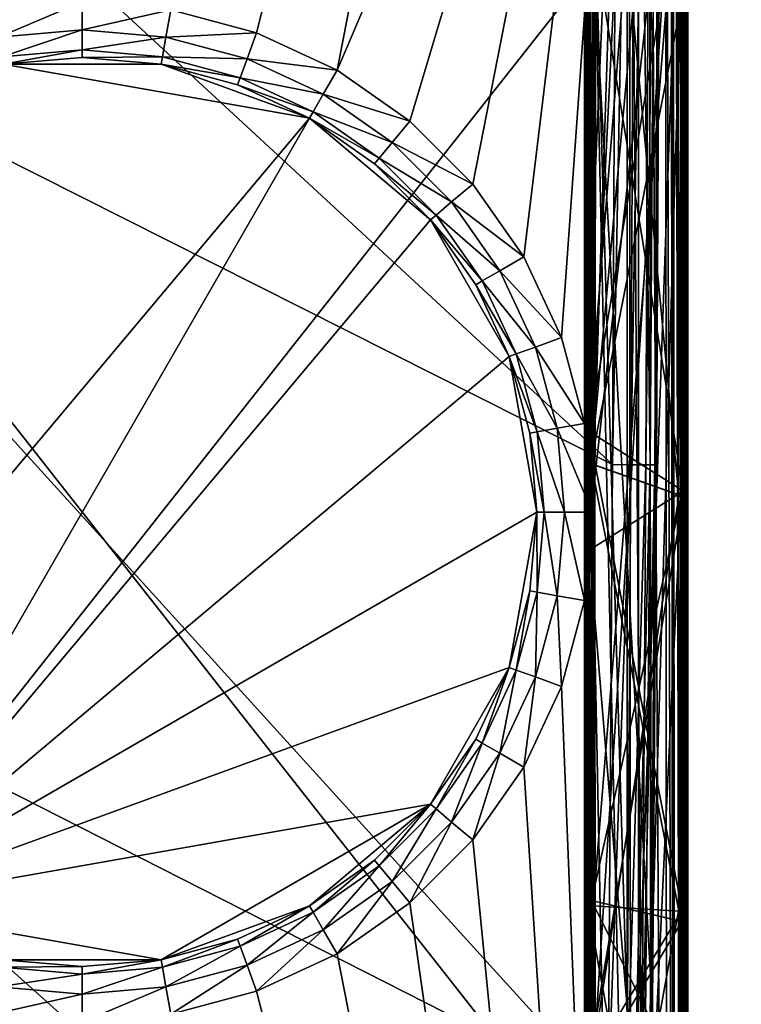
# Model space of a CAD drawing. Extents: x -23.8 to 23.8, y -30 to 30.
# Drawn here: x -0.6 to 5.9, y -4.4 to 4.4 of the extents above; entities that cross this region are included whole.
import ezdxf

# ---------------------------------------------------------------- set-up
doc = ezdxf.new("R2010")
doc.units = 0
doc.header["$MEASUREMENT"] = 0
doc.layers.add('L1', color=7, linetype='Continuous')
doc.layers.add('L2', color=7, linetype='Continuous')

msp = doc.modelspace()

# ---------------------------------------------------------------- linework, layer by layer
at = {"layer": 'L1', "color": 7}
for points in [[(4.5884, 0.436422, 29.6768), (4.540691, 18.07972, 29.37988), (4.569523, 18.0831, 29.51092)], [(4.546198, 18.07947, 29.35185), (4.540691, 18.07972, 29.37988), (4.5884, 0.436422, 29.6768)], [(4.546233, 18.07947, 29.35167), (4.546198, 18.07947, 29.35185), (4.547195, 0.435004, 29.49773)], [(4.546198, 18.07947, 29.35185), (4.5884, 0.436422, 29.6768), (4.547195, 0.435004, 29.49773)], [(4.546233, 18.07947, 29.35167), (4.547195, 0.435004, 29.49773), (4.577653, 18.07806, 29.19177)], [(4.5904, 0.433628, 29.31914), (4.577653, 18.07806, 29.19177), (4.547195, 0.435004, 29.49773)], [(4.5884, 0.436422, 29.6768), (4.569523, 18.0831, 29.51092), (4.572821, 18.08218, 29.51882)], [(5.406102, 17.02899, 31.45479), (4.5884, 0.436422, 29.6768), (4.572821, 18.08218, 29.51882)], [(4.581174, 18.07694, 29.18442), (4.577653, 18.07806, 29.19177), (4.5904, 0.433628, 29.31914)], [(4.5904, 0.433628, 29.31914), (5.394518, 9.179547, 27.62995), (4.581174, 18.07694, 29.18442)], [(4.927199, 17.49966, 10), (1.573293, 4.322586, 10), (0.798782, 4.530116, 10)], [(2.3, 3.983717, 10), (1.573293, 4.322586, 10), (4.927199, 17.49966, 10)], [(4.933388, 10.14171, 10), (2.3, 3.983717, 10), (4.927199, 17.49966, 10)], [(5.017553, 17.16567, 32.28309), (4.620816, 5.527006, 33.03747), (5.017553, -8.030776, 32.49326)], [(5.017553, -8.030776, 32.49326), (5.392688, 4.607406, 31.74901), (5.017553, 17.16567, 32.28309)], [(4.615223, 5.536375, 33.44107), (4.915818, 17.09515, 33.79262), (4.915818, -8.03348, 34.18444)], [(4.915818, 17.09515, 33.79262), (5.19647, 11.80478, 34.41581), (5.124141, 0.425075, 34.39024)], [(4.915818, 17.09515, 33.79262), (5.124141, 0.425075, 34.39024), (4.915818, -8.03348, 34.18444)], [(5.40928, 4.609585, 31.37497), (4.5884, 0.436422, 29.6768), (5.406102, 17.02899, 31.45479)], [(4.580687, 12.63297, 26.0608), (4.567758, -8.083237, 25.89693), (4.569816, 12.63379, 25.9157)], [(4.569816, 12.63379, 25.9157), (4.567758, -8.083237, 25.89693), (4.570762, -8.082387, 25.75686)], [(4.580687, 12.63297, 26.0608), (4.636102, 7.969968, 26.15573), (4.567758, -8.083237, 25.89693)], [(4.569816, 12.63379, 25.9157), (4.570762, -8.082387, 25.75686), (4.613885, 7.981792, 25.74265)], [(5.468175, 12.3183, 24.03734), (5.420092, 7.553924, 24.22451), (5.457561, -8.397916, 24.18969)], [(5.457561, -8.397916, 24.18969), (5.44845, 7.714166, 23.91346), (5.468175, 12.3183, 24.03734)], [(4.564572, 0.731946, 16.74899), (4.533495, 12.13497, 16.18676), (4.558628, 12.14037, 16.34193)], [(4.564572, 0.731946, 16.74899), (4.53513, 0.726455, 16.59108), (4.533495, 12.13497, 16.18676)], [(4.53513, 0.726455, 16.59108), (4.570162, 12.12967, 16.03391), (4.533495, 12.13497, 16.18676)], [(4.53513, 0.726455, 16.59108), (4.570261, 0.721016, 16.43433), (4.570162, 12.12967, 16.03391)], [(4.558628, 12.14037, 16.34193), (5.438705, 11.72472, 18.70993), (4.564572, 0.731946, 16.74899)], [(5.401826, 5.678957, 14.43437), (4.570162, 12.12967, 16.03391), (4.570261, 0.721016, 16.43433)], [(4.841406, 11.80625, 35), (-4.830665, 9.314951, 35), (4.783558, 0.42719, 35)], [(4.564572, 0.731946, 16.74899), (5.438705, 11.72472, 18.70993), (5.432867, 0.180952, 18.90099)], [(4.783558, 0.42719, 35), (5.0008, 11.80559, 34.96687), (4.841406, 11.80625, 35)], [(4.783558, 0.42719, 35), (4.948323, 0.426167, 34.96449), (5.0008, 11.80559, 34.96687)], [(4.948323, 0.426167, 34.96449), (5.133789, 11.80504, 34.87297), (5.0008, 11.80559, 34.96687)], [(4.948323, 0.426167, 34.96449), (5.083832, 0.425325, 34.86426), (5.133789, 11.80504, 34.87297)], [(5.083832, 0.425325, 34.86426), (5.218345, 11.80469, 34.73385), (5.133789, 11.80504, 34.87297)], [(5.083832, 0.425325, 34.86426), (5.166024, 0.424815, 34.71711), (5.218345, 11.80469, 34.73385)], [(5.180306, 0.424726, 34.54916), (5.124141, 0.425075, 34.39024), (5.19647, 11.80478, 34.41581)], [(5.166024, 0.424815, 34.71711), (5.24046, 11.8046, 34.57255), (5.218345, 11.80469, 34.73385)], [(5.166024, 0.424815, 34.71711), (5.180306, 0.424726, 34.54916), (5.24046, 11.8046, 34.57255)], [(5.180306, 0.424726, 34.54916), (5.19647, 11.80478, 34.41581), (5.24046, 11.8046, 34.57255)], [(5.420767, 7.705291, 19.09931), (5.461976, 0.183826, 19.06515), (5.463208, 11.72755, 18.8724)], [(5.461976, 0.183826, 19.06515), (5.432867, 0.180952, 18.90099), (5.438705, 11.72472, 18.70993)], [(5.461976, 0.183826, 19.06515), (5.438705, 11.72472, 18.70993), (5.463208, 11.72755, 18.8724)], [(4.933388, 10.14171, 10), (2.956823, 3.523804, 10), (2.3, 3.983717, 10)], [(3.523804, 2.956823, 10), (2.956823, 3.523804, 10), (4.933388, 10.14171, 10)], [(3.523804, 2.956823, 10), (4.933388, 10.14171, 10), (3.983717, 2.3, 10)], [(3.983717, 2.3, 10), (4.933388, 10.14171, 10), (4.322586, 1.573293, 10)], [(4.933388, 10.14171, 10), (4.530116, 0.798782, 10), (4.322586, 1.573293, 10)], [(4.933388, 10.14171, 10), (4.6, 0, 10), (4.530116, 0.798782, 10)], [(5.310315, 10.14202, 10.53389), (4.56951, 5.714777, 12.67187), (5.326342, -7.760641, 10.5254)], [(4.953729, -17.49978, 10), (4.6, 0, 10), (4.933388, 10.14171, 10)], [(5.1174, 10.14186, 10.04484), (5.134663, -17.49989, 10.04326), (4.933388, 10.14171, 10)], [(4.933388, 10.14171, 10), (5.134663, -17.49989, 10.04326), (4.953729, -17.49978, 10)], [(5.260157, 10.14198, 10.1693), (5.27646, -17.49997, 10.16368), (5.1174, 10.14186, 10.04484)], [(5.1174, 10.14186, 10.04484), (5.27646, -17.49997, 10.16368), (5.134663, -17.49989, 10.04326)], [(5.329656, 10.14204, 10.34549), (5.34845, -17.50001, 10.33522), (5.260157, 10.14198, 10.1693)], [(5.260157, 10.14198, 10.1693), (5.34845, -17.50001, 10.33522), (5.27646, -17.49997, 10.16368)], [(5.329656, 10.14204, 10.34549), (5.310315, 10.14202, 10.53389), (5.326342, -7.760641, 10.5254)], [(5.329656, 10.14204, 10.34549), (5.326342, -7.760641, 10.5254), (5.34845, -17.50001, 10.33522)], [(4.783558, 0.42719, 35), (-4.830665, 9.314951, 35), (-4.811055, 5.2635, 35)], [(4.5904, 0.433628, 29.31914), (5.398932, 0.146888, 27.72649), (5.394518, 9.179547, 27.62995)], [(5.368487, 7.581282, 27.24381), (5.424086, 9.176714, 27.35279), (5.433287, 0.14412, 27.46211)], [(5.398932, 0.146888, 27.72649), (5.434228, 9.178176, 27.49403), (5.394518, 9.179547, 27.62995)], [(5.398932, 0.146888, 27.72649), (5.438786, 0.145548, 27.59724), (5.434228, 9.178176, 27.49403)], [(5.438786, 0.145548, 27.59724), (5.424086, 9.176714, 27.35279), (5.434228, 9.178176, 27.49403)], [(5.438786, 0.145548, 27.59724), (5.433287, 0.14412, 27.46211), (5.424086, 9.176714, 27.35279)], [(4.636102, 7.969968, 26.15573), (4.6179, -4.813476, 26.05517), (4.567758, -8.083237, 25.89693)], [(4.613885, 7.981792, 25.74265), (4.570762, -8.082387, 25.75686), (4.620257, -4.81379, 25.65007)], [(4.620257, -4.81379, 25.65007), (5.420092, 7.553924, 24.22451), (4.613885, 7.981792, 25.74265)], [(4.636102, 7.969968, 26.15573), (5.383063, 0.142768, 27.33653), (4.6179, -4.813476, 26.05517)], [(4.636102, 7.969968, 26.15573), (5.368487, 7.581282, 27.24381), (5.383063, 0.142768, 27.33653)], [(5.44845, 7.714166, 23.91346), (4.551405, -0.337765, 21.27932), (4.549925, 5.433255, 21.14176)], [(5.44845, 7.714166, 23.91346), (4.556824, -17.49432, 21.68906), (4.551405, -0.337765, 21.27932)], [(5.43764, -8.399094, 24.01518), (4.556824, -17.49432, 21.68906), (5.44845, 7.714166, 23.91346)], [(5.420767, 7.705291, 19.09931), (4.572747, 5.426263, 20.84081), (5.421619, 0.186669, 19.22691)], [(5.421619, 0.186669, 19.22691), (5.461976, 0.183826, 19.06515), (5.420767, 7.705291, 19.09931)], [(5.457561, -8.397916, 24.18969), (5.43764, -8.399094, 24.01518), (5.44845, 7.714166, 23.91346)], [(4.620257, -4.81379, 25.65007), (5.404992, -4.925594, 24.32732), (5.420092, 7.553924, 24.22451)], [(5.433287, 0.14412, 27.46211), (5.383063, 0.142768, 27.33653), (5.368487, 7.581282, 27.24381)], [(5.457561, -8.397916, 24.18969), (5.420092, 7.553924, 24.22451), (5.404992, -4.925594, 24.32732)], [(4.56951, 5.714777, 12.67187), (4.547309, 5.716518, 12.79909), (4.541398, -3.555311, 12.91962)], [(4.547309, 5.716518, 12.79909), (4.557142, -3.553727, 13.03922), (4.541398, -3.555311, 12.91962)], [(4.541398, -3.555311, 12.91962), (4.562031, -3.556906, 12.80076), (4.56951, 5.714777, 12.67187)], [(4.547309, 5.716518, 12.79909), (4.566806, 5.718234, 12.92675), (4.557142, -3.553727, 13.03922)], [(4.566806, 5.718234, 12.92675), (4.607833, -3.552299, 13.14868), (4.557142, -3.553727, 13.03922)], [(5.326342, -7.760641, 10.5254), (4.56951, 5.714777, 12.67187), (4.562031, -3.556906, 12.80076)], [(4.566806, 5.718234, 12.92675), (4.625968, 5.719747, 13.04154), (4.607833, -3.552299, 13.14868)], [(4.625968, 5.719747, 13.04154), (5.358859, 5.667309, 14.02975), (4.607833, -3.552299, 13.14868)], [(5.401826, 5.678957, 14.43437), (4.570261, 0.721016, 16.43433), (5.410631, -3.589853, 14.69839)], [(4.607833, -3.552299, 13.14868), (5.358859, 5.667309, 14.02975), (5.37893, -3.600977, 14.31503)], [(5.432882, -3.597413, 14.43676), (5.358859, 5.667309, 14.02975), (5.421929, 5.671, 14.15648)], [(5.432882, -3.597413, 14.43676), (5.37893, -3.600977, 14.31503), (5.358859, 5.667309, 14.02975)], [(5.436876, 5.675052, 14.29723), (5.401826, 5.678957, 14.43437), (5.410631, -3.589853, 14.69839)], [(5.436876, 5.675052, 14.29723), (5.410631, -3.589853, 14.69839), (5.443855, -3.593563, 14.56946)], [(5.421929, 5.671, 14.15648), (5.436876, 5.675052, 14.29723), (5.443855, -3.593563, 14.56946)], [(5.421929, 5.671, 14.15648), (5.443855, -3.593563, 14.56946), (5.432882, -3.597413, 14.43676)], [(4.563315, -5.744344, 33.46715), (4.620816, 5.527006, 33.03747), (4.570522, 5.530064, 33.16845)], [(4.563315, -5.744344, 33.46715), (4.570522, 5.530064, 33.16845), (4.573723, -5.741092, 33.60632)], [(4.601376, -5.747483, 33.33289), (4.620816, 5.527006, 33.03747), (4.563315, -5.744344, 33.46715)], [(4.63133, -5.738122, 33.73343), (4.568578, 5.53332, 33.30874), (4.615223, 5.536375, 33.44107)], [(4.573723, -5.741092, 33.60632), (4.570522, 5.530064, 33.16845), (4.568578, 5.53332, 33.30874)], [(4.573723, -5.741092, 33.60632), (4.568578, 5.53332, 33.30874), (4.63133, -5.738122, 33.73343)], [(5.017553, -8.030776, 32.49326), (4.620816, 5.527006, 33.03747), (4.601376, -5.747483, 33.33289)], [(4.615223, 5.536375, 33.44107), (4.915818, -8.03348, 34.18444), (4.63133, -5.738122, 33.73343)], [(4.531845, 5.429706, 20.98905), (4.549925, 5.433255, 21.14176), (4.551405, -0.337765, 21.27932)], [(4.531845, 5.429706, 20.98905), (4.551405, -0.337765, 21.27932), (4.531948, -0.341315, 21.12659)], [(4.572747, 5.426263, 20.84081), (4.531845, 5.429706, 20.98905), (4.531948, -0.341315, 21.12659)], [(4.572747, 5.426263, 20.84081), (4.531948, -0.341315, 21.12659), (4.571651, -0.344769, 20.97784)], [(5.421619, 0.186669, 19.22691), (4.572747, 5.426263, 20.84081), (4.571651, -0.344769, 20.97784)], [(4.783558, 0.42719, 35), (-4.811055, 5.2635, 35), (4.744095, -5.262276, 35)], [(4.744095, -5.262276, 35), (-4.811055, 5.2635, 35), (-4.778174, -0.426007, 35)], [(0, 4.6, 10), (-0.75537, 4.283914, 9.933013), (-0.798782, 4.530116, 10)], [(0, 4.6, 10), (0, 4.35, 9.933013), (-0.75537, 4.283914, 9.933013)], [(0.798782, 4.530116, 10), (0, 4.35, 9.933013), (0, 4.6, 10)], [(0.798782, 4.530116, 10), (0.75537, 4.283914, 9.933013), (0, 4.35, 9.933013)], [(1.573293, 4.322586, 10), (0.75537, 4.283914, 9.933013), (0.798782, 4.530116, 10)], [(5.409095, 0.145879, 31.34327), (4.5884, 0.436422, 29.6768), (5.40928, 4.609585, 31.37497)], [(5.017553, -8.030776, 32.49326), (5.402456, 0.143664, 31.70939), (5.392688, 4.607406, 31.74901)], [(5.439332, 4.608132, 31.62841), (5.392688, 4.607406, 31.74901), (5.402456, 0.143664, 31.70939)], [(5.439332, 4.608132, 31.62841), (5.402456, 0.143664, 31.70939), (5.443975, 0.144405, 31.59016)], [(5.446264, 0.145168, 31.46393), (5.409095, 0.145879, 31.34327), (5.40928, 4.609585, 31.37497)], [(5.446264, 0.145168, 31.46393), (5.40928, 4.609585, 31.37497), (5.445062, 4.608885, 31.49923)], [(5.443975, 0.144405, 31.59016), (5.445062, 4.608885, 31.49923), (5.439332, 4.608132, 31.62841)], [(5.443975, 0.144405, 31.59016), (5.446264, 0.145168, 31.46393), (5.445062, 4.608885, 31.49923)], [(0, 4.35, 9.933013), (-0.72359, 4.103682, 9.75), (-0.75537, 4.283914, 9.933013)], [(0, 4.35, 9.933013), (0, 4.166987, 9.75), (-0.72359, 4.103682, 9.75)], [(0.75537, 4.283914, 9.933013), (0, 4.166987, 9.75), (0, 4.35, 9.933013)], [(0.75537, 4.283914, 9.933013), (0.72359, 4.103682, 9.75), (0, 4.166987, 9.75)], [(1.487788, 4.087663, 9.933013), (0.72359, 4.103682, 9.75), (0.75537, 4.283914, 9.933013)], [(1.573293, 4.322586, 10), (1.487788, 4.087663, 9.933013), (0.75537, 4.283914, 9.933013)], [(2.3, 3.983717, 10), (1.487788, 4.087663, 9.933013), (1.573293, 4.322586, 10)], [(0, 4.166987, 9.75), (-0.711958, 4.037712, 9.5), (-0.72359, 4.103682, 9.75)], [(0, 4.166987, 9.75), (0, 4.1, 9.5), (-0.711958, 4.037712, 9.5)], [(-0.711958, 4.037712, 9), (-0.711958, 4.037712, 9.5), (0, 4.1, 9.5)], [(-0.711958, 4.037712, 9), (0, 4.1, 9.5), (0.711958, 4.037712, 9)], [(0.72359, 4.103682, 9.75), (0, 4.1, 9.5), (0, 4.166987, 9.75)], [(0.72359, 4.103682, 9.75), (0.711958, 4.037712, 9.5), (0, 4.1, 9.5)], [(0.711958, 4.037712, 9), (0, 4.1, 9.5), (0.711958, 4.037712, 9.5)], [(1.425194, 3.915687, 9.75), (0.711958, 4.037712, 9.5), (0.72359, 4.103682, 9.75)], [(1.487788, 4.087663, 9.933013), (1.425194, 3.915687, 9.75), (0.72359, 4.103682, 9.75)], [(2.175, 3.767211, 9.933013), (1.425194, 3.915687, 9.75), (1.487788, 4.087663, 9.933013)], [(2.3, 3.983717, 10), (2.175, 3.767211, 9.933013), (1.487788, 4.087663, 9.933013)], [(-0.711958, 4.037712, 9), (2.05, 3.550704, 9), (-3.140782, -2.635429, 9)], [(0.711958, 4.037712, 9), (2.05, 3.550704, 9), (-0.711958, 4.037712, 9)], [(0.711958, 4.037712, 9), (0.711958, 4.037712, 9.5), (2.05, 3.550704, 9)], [(0.711958, 4.037712, 9.5), (1.402283, 3.85274, 9.5), (2.05, 3.550704, 9)], [(1.425194, 3.915687, 9.75), (1.402283, 3.85274, 9.5), (0.711958, 4.037712, 9.5)], [(2.083494, 3.608717, 9.75), (1.402283, 3.85274, 9.5), (1.425194, 3.915687, 9.75)], [(2.175, 3.767211, 9.933013), (2.083494, 3.608717, 9.75), (1.425194, 3.915687, 9.75)], [(2.956823, 3.523804, 10), (2.175, 3.767211, 9.933013), (2.3, 3.983717, 10)], [(2.05, 3.550704, 9), (1.402283, 3.85274, 9.5), (2.05, 3.550704, 9.5)], [(2.083494, 3.608717, 9.75), (2.05, 3.550704, 9.5), (1.402283, 3.85274, 9.5)], [(2.796126, 3.332293, 9.933013), (2.083494, 3.608717, 9.75), (2.175, 3.767211, 9.933013)], [(2.956823, 3.523804, 10), (2.796126, 3.332293, 9.933013), (2.175, 3.767211, 9.933013)], [(2.678488, 3.192097, 9.75), (2.05, 3.550704, 9.5), (2.083494, 3.608717, 9.75)], [(2.796126, 3.332293, 9.933013), (2.678488, 3.192097, 9.75), (2.083494, 3.608717, 9.75)], [(2.05, 3.550704, 9), (-2.05, -3.550704, 9), (-3.140782, -2.635429, 9)], [(2.05, 3.550704, 9), (3.140782, 2.635429, 9), (-2.05, -3.550704, 9)], [(2.05, 3.550704, 9), (2.05, 3.550704, 9.5), (3.140782, 2.635429, 9)], [(2.05, 3.550704, 9.5), (2.635429, 3.140782, 9.5), (3.140782, 2.635429, 9)], [(2.678488, 3.192097, 9.75), (2.635429, 3.140782, 9.5), (2.05, 3.550704, 9.5)], [(3.523804, 2.956823, 10), (2.796126, 3.332293, 9.933013), (2.956823, 3.523804, 10)], [(3.332293, 2.796126, 9.933013), (2.678488, 3.192097, 9.75), (2.796126, 3.332293, 9.933013)], [(3.523804, 2.956823, 10), (3.332293, 2.796126, 9.933013), (2.796126, 3.332293, 9.933013)], [(3.192097, 2.678488, 9.75), (2.635429, 3.140782, 9.5), (2.678488, 3.192097, 9.75)], [(3.140782, 2.635429, 9), (2.635429, 3.140782, 9.5), (3.140782, 2.635429, 9.5)], [(3.192097, 2.678488, 9.75), (3.140782, 2.635429, 9.5), (2.635429, 3.140782, 9.5)], [(3.332293, 2.796126, 9.933013), (3.192097, 2.678488, 9.75), (2.678488, 3.192097, 9.75)], [(3.983717, 2.3, 10), (3.332293, 2.796126, 9.933013), (3.523804, 2.956823, 10)], [(3.767211, 2.175, 9.933013), (3.192097, 2.678488, 9.75), (3.332293, 2.796126, 9.933013)], [(3.983717, 2.3, 10), (3.767211, 2.175, 9.933013), (3.332293, 2.796126, 9.933013)], [(3.608717, 2.083494, 9.75), (3.140782, 2.635429, 9.5), (3.192097, 2.678488, 9.75)], [(3.767211, 2.175, 9.933013), (3.608717, 2.083494, 9.75), (3.192097, 2.678488, 9.75)], [(-2.05, -3.550704, 9), (3.140782, 2.635429, 9), (3.85274, 1.402283, 9)], [(3.140782, 2.635429, 9), (3.140782, 2.635429, 9.5), (3.85274, 1.402283, 9)], [(3.140782, 2.635429, 9.5), (3.550704, 2.05, 9.5), (3.85274, 1.402283, 9)], [(3.608717, 2.083494, 9.75), (3.550704, 2.05, 9.5), (3.140782, 2.635429, 9.5)], [(4.322586, 1.573293, 10), (3.767211, 2.175, 9.933013), (3.983717, 2.3, 10)], [(4.087663, 1.487788, 9.933013), (3.608717, 2.083494, 9.75), (3.767211, 2.175, 9.933013)], [(4.322586, 1.573293, 10), (4.087663, 1.487788, 9.933013), (3.767211, 2.175, 9.933013)], [(3.915687, 1.425194, 9.75), (3.550704, 2.05, 9.5), (3.608717, 2.083494, 9.75)], [(3.85274, 1.402283, 9), (3.550704, 2.05, 9.5), (3.85274, 1.402283, 9.5)], [(3.915687, 1.425194, 9.75), (3.85274, 1.402283, 9.5), (3.550704, 2.05, 9.5)], [(4.087663, 1.487788, 9.933013), (3.915687, 1.425194, 9.75), (3.608717, 2.083494, 9.75)], [(4.530116, 0.798782, 10), (4.087663, 1.487788, 9.933013), (4.322586, 1.573293, 10)], [(4.103682, 0.72359, 9.75), (3.85274, 1.402283, 9.5), (3.915687, 1.425194, 9.75)], [(4.283914, 0.75537, 9.933013), (3.915687, 1.425194, 9.75), (4.087663, 1.487788, 9.933013)], [(4.283914, 0.75537, 9.933013), (4.103682, 0.72359, 9.75), (3.915687, 1.425194, 9.75)], [(4.530116, 0.798782, 10), (4.283914, 0.75537, 9.933013), (4.087663, 1.487788, 9.933013)], [(-2.05, -3.550704, 9), (3.85274, 1.402283, 9), (4.1, 0, 9)], [(3.85274, 1.402283, 9), (3.85274, 1.402283, 9.5), (4.1, 0, 9)], [(4.1, 0, 9), (3.85274, 1.402283, 9.5), (4.037712, 0.711958, 9.5)], [(4.103682, 0.72359, 9.75), (4.037712, 0.711958, 9.5), (3.85274, 1.402283, 9.5)], [(4.166987, 0, 9.75), (4.037712, 0.711958, 9.5), (4.103682, 0.72359, 9.75)], [(4.037712, 0.711958, 9.5), (4.1, 0, 9.5), (4.1, 0, 9)], [(4.166987, 0, 9.75), (4.1, 0, 9.5), (4.037712, 0.711958, 9.5)], [(4.35, 0, 9.933013), (4.103682, 0.72359, 9.75), (4.283914, 0.75537, 9.933013)], [(4.35, 0, 9.933013), (4.166987, 0, 9.75), (4.103682, 0.72359, 9.75)], [(4.6, 0, 10), (4.283914, 0.75537, 9.933013), (4.530116, 0.798782, 10)], [(4.6, 0, 10), (4.35, 0, 9.933013), (4.283914, 0.75537, 9.933013)], [(4.56797, -4.972268, 16.95272), (4.53513, 0.726455, 16.59108), (4.564572, 0.731946, 16.74899)], [(4.56797, -4.972268, 16.95272), (4.53611, -4.977809, 16.7932), (4.53513, 0.726455, 16.59108)], [(4.53611, -4.977809, 16.7932), (4.570261, 0.721016, 16.43433), (4.53513, 0.726455, 16.59108)], [(4.53611, -4.977809, 16.7932), (4.570479, -4.983319, 16.6342), (4.570261, 0.721016, 16.43433)], [(4.564572, 0.731946, 16.74899), (5.432867, 0.180952, 18.90099), (4.56797, -4.972268, 16.95272)], [(5.410631, -3.589853, 14.69839), (4.570261, 0.721016, 16.43433), (4.570479, -4.983319, 16.6342)], [(4.547195, 0.435004, 29.49773), (4.5884, 0.436422, 29.6768), (4.592679, -3.503363, 29.71224)], [(4.5904, 0.433628, 29.31914), (4.547195, 0.435004, 29.49773), (4.592797, -3.503341, 29.34872)], [(4.592797, -3.503341, 29.34872), (4.547195, 0.435004, 29.49773), (4.549787, -5.056992, 29.54338)], [(4.547195, 0.435004, 29.49773), (4.592679, -3.503363, 29.71224), (4.549787, -5.056992, 29.54338)], [(5.409095, 0.145879, 31.34327), (4.592679, -3.503363, 29.71224), (4.5884, 0.436422, 29.6768)], [(4.592797, -3.503341, 29.34872), (5.400471, -3.691666, 27.76828), (4.5904, 0.433628, 29.31914)], [(4.5904, 0.433628, 29.31914), (5.400471, -3.691666, 27.76828), (5.398932, 0.146888, 27.72649)], [(4.744095, -5.262276, 35), (4.948323, 0.426167, 34.96449), (4.783558, 0.42719, 35)], [(4.744095, -5.262276, 35), (4.912139, -5.263576, 34.96299), (4.948323, 0.426167, 34.96449)], [(4.912139, -5.263576, 34.96299), (5.083832, 0.425325, 34.86426), (4.948323, 0.426167, 34.96449)], [(4.912139, -5.263576, 34.96299), (5.049084, -5.264635, 34.8588), (5.083832, 0.425325, 34.86426)], [(4.915818, -8.03348, 34.18444), (5.124141, 0.425075, 34.39024), (5.07487, -5.264835, 34.3751)], [(5.049084, -5.264635, 34.8588), (5.166024, 0.424815, 34.71711), (5.083832, 0.425325, 34.86426)], [(5.049084, -5.264635, 34.8588), (5.129586, -5.265258, 34.70671), (5.166024, 0.424815, 34.71711)], [(5.138746, -5.265329, 34.53488), (5.07487, -5.264835, 34.3751), (5.124141, 0.425075, 34.39024)], [(5.138746, -5.265329, 34.53488), (5.124141, 0.425075, 34.39024), (5.180306, 0.424726, 34.54916)], [(5.129586, -5.265258, 34.70671), (5.180306, 0.424726, 34.54916), (5.166024, 0.424815, 34.71711)], [(5.129586, -5.265258, 34.70671), (5.138746, -5.265329, 34.53488), (5.180306, 0.424726, 34.54916)], [(4.56797, -4.972268, 16.95272), (5.432867, 0.180952, 18.90099), (5.427848, -7.67845, 19.03057)], [(5.421619, 0.186669, 19.22691), (4.571651, -0.344769, 20.97784), (5.422216, -10.58292, 19.41086)], [(5.421619, 0.186669, 19.22691), (5.422216, -10.58292, 19.41086), (5.461976, 0.183826, 19.06515)], [(5.461976, 0.183826, 19.06515), (5.422216, -10.58292, 19.41086), (5.46026, -10.58584, 19.24511)], [(5.461976, 0.183826, 19.06515), (5.46026, -10.58584, 19.24511), (5.427848, -7.67845, 19.03057)], [(5.427848, -7.67845, 19.03057), (5.432867, 0.180952, 18.90099), (5.461976, 0.183826, 19.06515)], [(5.408337, -3.693523, 31.31482), (4.592679, -3.503363, 29.71224), (5.409095, 0.145879, 31.34327)], [(5.383063, 0.142768, 27.33653), (5.391379, -4.923696, 27.39972), (4.6179, -4.813476, 26.05517)], [(5.412352, -5.482254, 31.66004), (5.402456, 0.143664, 31.70939), (5.017553, -8.030776, 32.49326)], [(5.433287, 0.14412, 27.46211), (5.391379, -4.923696, 27.39972), (5.383063, 0.142768, 27.33653)], [(5.437743, -5.123649, 27.52599), (5.391379, -4.923696, 27.39972), (5.433287, 0.14412, 27.46211)], [(5.400471, -3.691666, 27.76828), (5.438786, 0.145548, 27.59724), (5.398932, 0.146888, 27.72649)], [(5.400471, -3.691666, 27.76828), (5.440971, -5.122236, 27.65799), (5.438786, 0.145548, 27.59724)], [(5.443975, 0.144405, 31.59016), (5.402456, 0.143664, 31.70939), (5.412352, -5.482254, 31.66004)], [(5.408337, -3.693523, 31.31482), (5.409095, 0.145879, 31.34327), (5.446264, 0.145168, 31.46393)], [(5.447036, -5.480723, 31.41865), (5.408337, -3.693523, 31.31482), (5.446264, 0.145168, 31.46393)], [(5.443975, 0.144405, 31.59016), (5.412352, -5.482254, 31.66004), (5.448539, -5.481498, 31.54206)], [(5.440971, -5.122236, 27.65799), (5.433287, 0.14412, 27.46211), (5.438786, 0.145548, 27.59724)], [(5.440971, -5.122236, 27.65799), (5.437743, -5.123649, 27.52599), (5.433287, 0.14412, 27.46211)], [(5.448539, -5.481498, 31.54206), (5.446264, 0.145168, 31.46393), (5.443975, 0.144405, 31.59016)], [(5.448539, -5.481498, 31.54206), (5.447036, -5.480723, 31.41865), (5.446264, 0.145168, 31.46393)], [(3.85274, -1.402283, 9), (-2.05, -3.550704, 9), (4.1, 0, 9)], [(4.1, 0, 9), (4.037712, -0.711958, 9.5), (3.85274, -1.402283, 9)], [(4.1, 0, 9), (4.1, 0, 9.5), (4.037712, -0.711958, 9.5)], [(4.103682, -0.72359, 9.75), (4.037712, -0.711958, 9.5), (4.1, 0, 9.5)], [(4.103682, -0.72359, 9.75), (4.1, 0, 9.5), (4.166987, 0, 9.75)], [(4.283914, -0.75537, 9.933013), (4.103682, -0.72359, 9.75), (4.166987, 0, 9.75)], [(4.283914, -0.75537, 9.933013), (4.166987, 0, 9.75), (4.35, 0, 9.933013)], [(4.530116, -0.798782, 10), (4.283914, -0.75537, 9.933013), (4.35, 0, 9.933013)], [(4.530116, -0.798782, 10), (4.35, 0, 9.933013), (4.6, 0, 10)], [(4.953729, -17.49978, 10), (4.530116, -0.798782, 10), (4.6, 0, 10)], [(4.531948, -0.341315, 21.12659), (4.551405, -0.337765, 21.27932), (4.556824, -17.49432, 21.68906)], [(4.531948, -0.341315, 21.12659), (4.556824, -17.49432, 21.68906), (4.532694, -17.49787, 21.53544)], [(4.571651, -0.344769, 20.97784), (4.531948, -0.341315, 21.12659), (4.532694, -17.49787, 21.53544)], [(4.571651, -0.344769, 20.97784), (4.532694, -17.49787, 21.53544), (4.569004, -17.50137, 21.38422)], [(5.422216, -10.58292, 19.41086), (4.571651, -0.344769, 20.97784), (4.569004, -17.50137, 21.38422)], [(4.744095, -5.262276, 35), (-4.778174, -0.426007, 35), (4.71352, -8.928287, 35)], [(4.71352, -8.928287, 35), (-4.778174, -0.426007, 35), (-4.68601, -11.80486, 35)], [(3.85274, -1.402283, 9), (4.037712, -0.711958, 9.5), (3.85274, -1.402283, 9.5)], [(3.915687, -1.425194, 9.75), (3.85274, -1.402283, 9.5), (4.037712, -0.711958, 9.5)], [(3.915687, -1.425194, 9.75), (4.037712, -0.711958, 9.5), (4.103682, -0.72359, 9.75)], [(4.087663, -1.487788, 9.933013), (3.915687, -1.425194, 9.75), (4.103682, -0.72359, 9.75)], [(4.087663, -1.487788, 9.933013), (4.103682, -0.72359, 9.75), (4.283914, -0.75537, 9.933013)], [(4.322586, -1.573293, 10), (4.087663, -1.487788, 9.933013), (4.283914, -0.75537, 9.933013)], [(4.322586, -1.573293, 10), (4.283914, -0.75537, 9.933013), (4.530116, -0.798782, 10)], [(4.322586, -1.573293, 10), (4.530116, -0.798782, 10), (4.953729, -17.49978, 10)], [(3.140782, -2.635429, 9), (-2.05, -3.550704, 9), (3.85274, -1.402283, 9)], [(3.85274, -1.402283, 9), (3.85274, -1.402283, 9.5), (3.140782, -2.635429, 9)], [(3.140782, -2.635429, 9), (3.85274, -1.402283, 9.5), (3.550704, -2.05, 9.5)], [(3.608717, -2.083494, 9.75), (3.550704, -2.05, 9.5), (3.85274, -1.402283, 9.5)], [(3.608717, -2.083494, 9.75), (3.85274, -1.402283, 9.5), (3.915687, -1.425194, 9.75)], [(3.767211, -2.175, 9.933013), (3.608717, -2.083494, 9.75), (3.915687, -1.425194, 9.75)], [(3.767211, -2.175, 9.933013), (3.915687, -1.425194, 9.75), (4.087663, -1.487788, 9.933013)], [(3.983717, -2.3, 10), (3.767211, -2.175, 9.933013), (4.087663, -1.487788, 9.933013)], [(3.983717, -2.3, 10), (4.087663, -1.487788, 9.933013), (4.322586, -1.573293, 10)], [(4.953729, -17.49978, 10), (3.983717, -2.3, 10), (4.322586, -1.573293, 10)], [(3.550704, -2.05, 9.5), (3.140782, -2.635429, 9.5), (3.140782, -2.635429, 9)], [(3.192097, -2.678488, 9.75), (3.140782, -2.635429, 9.5), (3.550704, -2.05, 9.5)], [(3.192097, -2.678488, 9.75), (3.550704, -2.05, 9.5), (3.608717, -2.083494, 9.75)], [(3.332293, -2.796126, 9.933013), (3.192097, -2.678488, 9.75), (3.608717, -2.083494, 9.75)], [(3.332293, -2.796126, 9.933013), (3.608717, -2.083494, 9.75), (3.767211, -2.175, 9.933013)], [(3.523804, -2.956823, 10), (3.332293, -2.796126, 9.933013), (3.767211, -2.175, 9.933013)], [(3.523804, -2.956823, 10), (3.767211, -2.175, 9.933013), (3.983717, -2.3, 10)], [(3.523804, -2.956823, 10), (3.983717, -2.3, 10), (4.953729, -17.49978, 10)], [(3.140782, -2.635429, 9), (0.711958, -4.037712, 9), (-2.05, -3.550704, 9)], [(2.05, -3.550704, 9), (0.711958, -4.037712, 9), (3.140782, -2.635429, 9)], [(3.140782, -2.635429, 9), (2.635429, -3.140782, 9.5), (2.05, -3.550704, 9)], [(3.140782, -2.635429, 9), (3.140782, -2.635429, 9.5), (2.635429, -3.140782, 9.5)], [(2.678488, -3.192097, 9.75), (2.635429, -3.140782, 9.5), (3.140782, -2.635429, 9.5)], [(2.678488, -3.192097, 9.75), (3.140782, -2.635429, 9.5), (3.192097, -2.678488, 9.75)], [(2.796126, -3.332293, 9.933013), (2.678488, -3.192097, 9.75), (3.192097, -2.678488, 9.75)], [(2.796126, -3.332293, 9.933013), (3.192097, -2.678488, 9.75), (3.332293, -2.796126, 9.933013)], [(2.956823, -3.523804, 10), (2.796126, -3.332293, 9.933013), (3.332293, -2.796126, 9.933013)], [(2.956823, -3.523804, 10), (3.332293, -2.796126, 9.933013), (3.523804, -2.956823, 10)], [(4.953729, -17.49978, 10), (2.956823, -3.523804, 10), (3.523804, -2.956823, 10)], [(2.635429, -3.140782, 9.5), (2.05, -3.550704, 9.5), (2.05, -3.550704, 9)], [(2.083494, -3.608717, 9.75), (2.05, -3.550704, 9.5), (2.635429, -3.140782, 9.5)], [(2.083494, -3.608717, 9.75), (2.635429, -3.140782, 9.5), (2.678488, -3.192097, 9.75)], [(2.175, -3.767211, 9.933013), (2.083494, -3.608717, 9.75), (2.678488, -3.192097, 9.75)], [(2.175, -3.767211, 9.933013), (2.678488, -3.192097, 9.75), (2.796126, -3.332293, 9.933013)], [(2.3, -3.983717, 10), (2.175, -3.767211, 9.933013), (2.796126, -3.332293, 9.933013)], [(2.3, -3.983717, 10), (2.796126, -3.332293, 9.933013), (2.956823, -3.523804, 10)], [(0.711958, -4.037712, 9), (-0.711958, -4.037712, 9), (-2.05, -3.550704, 9)], [(2.05, -3.550704, 9), (1.402283, -3.85274, 9.5), (0.711958, -4.037712, 9)], [(2.05, -3.550704, 9), (2.05, -3.550704, 9.5), (1.402283, -3.85274, 9.5)], [(1.425194, -3.915687, 9.75), (1.402283, -3.85274, 9.5), (2.05, -3.550704, 9.5)], [(1.425194, -3.915687, 9.75), (2.05, -3.550704, 9.5), (2.083494, -3.608717, 9.75)], [(4.953729, -17.49978, 10), (2.3, -3.983717, 10), (2.956823, -3.523804, 10)], [(4.592797, -3.503341, 29.34872), (4.549787, -5.056992, 29.54338), (4.593743, -5.058387, 29.3604)], [(4.549787, -5.056992, 29.54338), (4.592679, -3.503363, 29.71224), (4.594365, -5.055554, 29.7262)], [(5.408337, -3.693523, 31.31482), (4.594365, -5.055554, 29.7262), (4.592679, -3.503363, 29.71224)], [(4.593743, -5.058387, 29.3604), (5.401044, -5.120911, 27.78385), (4.592797, -3.503341, 29.34872)], [(4.592797, -3.503341, 29.34872), (5.401044, -5.120911, 27.78385), (5.400471, -3.691666, 27.76828)], [(1.487788, -4.087663, 9.933013), (1.425194, -3.915687, 9.75), (2.083494, -3.608717, 9.75)], [(1.487788, -4.087663, 9.933013), (2.083494, -3.608717, 9.75), (2.175, -3.767211, 9.933013)], [(4.541398, -3.555311, 12.91962), (4.549286, -12.82566, 13.1515), (4.536505, -12.82713, 13.03915)], [(4.536505, -12.82713, 13.03915), (4.559068, -7.881179, 12.85998), (4.541398, -3.555311, 12.91962)], [(4.541398, -3.555311, 12.91962), (4.557142, -3.553727, 13.03922), (4.549286, -12.82566, 13.1515)], [(4.541398, -3.555311, 12.91962), (4.559068, -7.881179, 12.85998), (4.562031, -3.556906, 12.80076)], [(4.557142, -3.553727, 13.03922), (4.60092, -7.873369, 13.19859), (4.549286, -12.82566, 13.1515)], [(4.557142, -3.553727, 13.03922), (4.607833, -3.552299, 13.14868), (4.60092, -7.873369, 13.19859)], [(5.326342, -7.760641, 10.5254), (4.562031, -3.556906, 12.80076), (4.559068, -7.881179, 12.85998)], [(5.410631, -3.589853, 14.69839), (4.570479, -4.983319, 16.6342), (5.413851, -7.674209, 14.81583)], [(4.607833, -3.552299, 13.14868), (5.37893, -3.600977, 14.31503), (4.60092, -7.873369, 13.19859)], [(4.60092, -7.873369, 13.19859), (5.37893, -3.600977, 14.31503), (5.386055, -7.75024, 14.44278)], [(5.432882, -3.597413, 14.43676), (5.386055, -7.75024, 14.44278), (5.37893, -3.600977, 14.31503)], [(5.441504, -12.86581, 14.71734), (5.386055, -7.75024, 14.44278), (5.432882, -3.597413, 14.43676)], [(5.443855, -3.593563, 14.56946), (5.410631, -3.589853, 14.69839), (5.413851, -7.674209, 14.81583)], [(5.443855, -3.593563, 14.56946), (5.413851, -7.674209, 14.81583), (5.449464, -12.86214, 14.84299)], [(5.432882, -3.597413, 14.43676), (5.443855, -3.593563, 14.56946), (5.449464, -12.86214, 14.84299)], [(5.432882, -3.597413, 14.43676), (5.449464, -12.86214, 14.84299), (5.441504, -12.86581, 14.71734)], [(5.407985, -5.480001, 31.30158), (4.594365, -5.055554, 29.7262), (5.408337, -3.693523, 31.31482)], [(5.401044, -5.120911, 27.78385), (5.440971, -5.122236, 27.65799), (5.400471, -3.691666, 27.76828)], [(5.447036, -5.480723, 31.41865), (5.407985, -5.480001, 31.30158), (5.408337, -3.693523, 31.31482)], [(1.573293, -4.322586, 10), (1.487788, -4.087663, 9.933013), (2.175, -3.767211, 9.933013)], [(1.573293, -4.322586, 10), (2.175, -3.767211, 9.933013), (2.3, -3.983717, 10)], [(1.402283, -3.85274, 9.5), (0.711958, -4.037712, 9.5), (0.711958, -4.037712, 9)], [(0.72359, -4.103682, 9.75), (0.711958, -4.037712, 9.5), (1.402283, -3.85274, 9.5)], [(0.72359, -4.103682, 9.75), (1.402283, -3.85274, 9.5), (1.425194, -3.915687, 9.75)], [(0.75537, -4.283914, 9.933013), (0.72359, -4.103682, 9.75), (1.425194, -3.915687, 9.75)], [(0.75537, -4.283914, 9.933013), (1.425194, -3.915687, 9.75), (1.487788, -4.087663, 9.933013)], [(1.573293, -4.322586, 10), (2.3, -3.983717, 10), (4.953729, -17.49978, 10)], [(-0.72359, -4.103682, 9.75), (-0.711958, -4.037712, 9.5), (0, -4.1, 9.5)], [(0.711958, -4.037712, 9), (0, -4.1, 9.5), (-0.711958, -4.037712, 9)], [(0, -4.1, 9.5), (-0.711958, -4.037712, 9.5), (-0.711958, -4.037712, 9)], [(0.711958, -4.037712, 9), (0.711958, -4.037712, 9.5), (0, -4.1, 9.5)], [(0, -4.166987, 9.75), (0, -4.1, 9.5), (0.711958, -4.037712, 9.5)], [(0, -4.166987, 9.75), (0.711958, -4.037712, 9.5), (0.72359, -4.103682, 9.75)], [(-0.75537, -4.283914, 9.933013), (-0.72359, -4.103682, 9.75), (0, -4.166987, 9.75)], [(-0.75537, -4.283914, 9.933013), (0, -4.166987, 9.75), (0, -4.35, 9.933013)], [(-0.72359, -4.103682, 9.75), (0, -4.1, 9.5), (0, -4.166987, 9.75)], [(0, -4.35, 9.933013), (0, -4.166987, 9.75), (0.72359, -4.103682, 9.75)], [(0, -4.35, 9.933013), (0.72359, -4.103682, 9.75), (0.75537, -4.283914, 9.933013)], [(0.798782, -4.530116, 10), (0.75537, -4.283914, 9.933013), (1.487788, -4.087663, 9.933013)], [(0.798782, -4.530116, 10), (1.487788, -4.087663, 9.933013), (1.573293, -4.322586, 10)], [(-0.798782, -4.530116, 10), (-0.75537, -4.283914, 9.933013), (0, -4.35, 9.933013)], [(-0.798782, -4.530116, 10), (0, -4.35, 9.933013), (0, -4.6, 10)], [(0, -4.6, 10), (0, -4.35, 9.933013), (0.75537, -4.283914, 9.933013)], [(0, -4.6, 10), (0.75537, -4.283914, 9.933013), (0.798782, -4.530116, 10)], [(1.573293, -4.322586, 10), (4.953729, -17.49978, 10), (0.798782, -4.530116, 10)]]:
    msp.add_3dface(points, dxfattribs=at)
at = {"layer": 'L2', "color": 7}
for points in [[(-23.75, 29.2), (23.75, 29.2), (-22.95, -30)], [(-22.95, -29.2, 9), (22.95, -29.2, 9), (-22.95, 29.2, 9)], [(-22.95, 29.2, 9), (22.95, -29.2, 9), (22.95, 29.2, 9)], [(-22.95, -30), (23.75, 29.2), (23.75, -29.2)]]:
    msp.add_3dface(points, dxfattribs=at)

doc.saveas('drawing.dxf')
